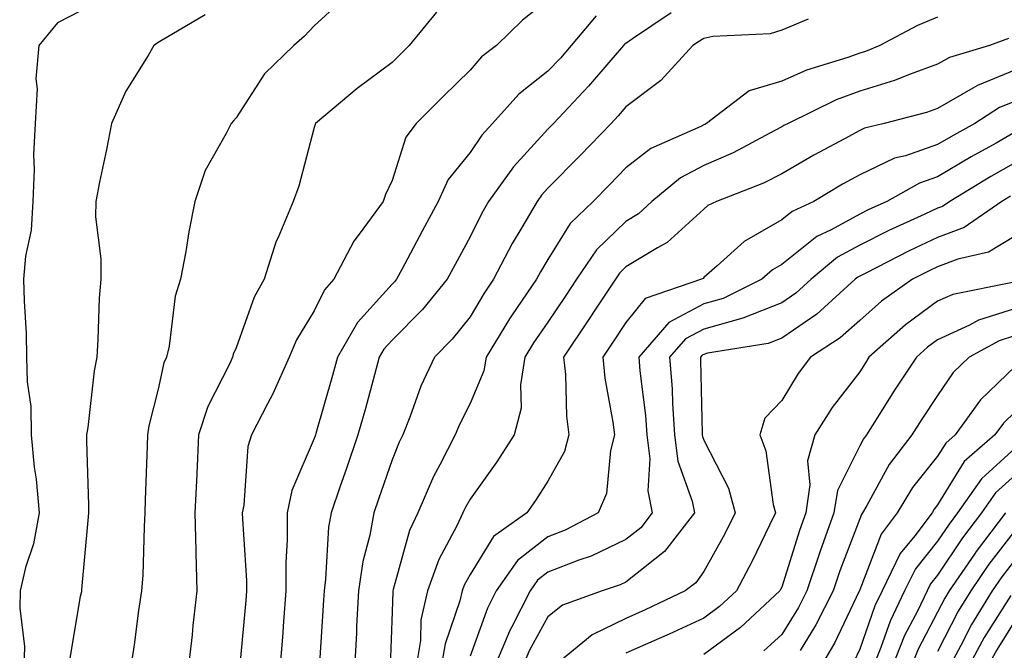
# Model space of a CAD drawing. Units: inches. Extents: x 1021283 to 1023923, y 7229258 to 7231898.
# Drawn here: x 1022370 to 1022497, y 7229884 to 7229965 of the extents above; entities that cross this region are included whole.
import ezdxf

# ---------------------------------------------------------------- set-up
doc = ezdxf.new("R2010")
doc.units = ezdxf.units.IN
doc.header["$MEASUREMENT"] = 0
doc.layers.add('Contour_10217229', color=7, linetype='Continuous', true_color=0xc57431)

msp = doc.modelspace()

# ---------------------------------------------------------------- linework, layer by layer
at = {"layer": 'Contour_10217229'}
for points in [[(1022411.94, 7229968.04, 2996), (1022408.05, 7229964.45, 2996), (1022406.82, 7229963.15, 2996), (1022405.45, 7229961.92, 2996), (1022401.68, 7229958.3, 2996), (1022398.05, 7229952.63, 2996), (1022397.7, 7229952.27, 2996), (1022397.39, 7229951.92, 2996), (1022396.78, 7229950.65, 2996), (1022394.09, 7229945.88, 2996), (1022392.76, 7229941.92, 2996), (1022391.96, 7229938.01, 2996), (1022391.59, 7229935.46, 2996), (1022390.92, 7229931.92, 2996), (1022390.22, 7229929.75, 2996), (1022389.44, 7229923.32, 2996), (1022389.1, 7229921.92, 2996), (1022388.79, 7229921.18, 2996), (1022388.05, 7229917.8, 2996), (1022386.86, 7229913.11, 2996), (1022386.66, 7229911.92, 2996), (1022386.64, 7229910.52, 2996), (1022386.37, 7229903.61, 2996), (1022386.35, 7229901.92, 2996), (1022386.25, 7229900.11, 2996), (1022386.06, 7229893.92, 2996), (1022385.92, 7229891.92, 2996), (1022385.53, 7229889.4, 2996), (1022384.98, 7229884.98, 2996), (1022384.48, 7229881.92, 2996)], [(1022438.05, 7229967.8, 2998), (1022434.79, 7229965.18, 2998), (1022431.47, 7229961.92, 2998), (1022429.51, 7229960.46, 2998), (1022428.05, 7229958.78, 2998), (1022424.59, 7229955.37, 2998), (1022421.16, 7229951.92, 2998), (1022419.83, 7229950.15, 2998), (1022418.05, 7229944.58, 2998), (1022417.19, 7229942.78, 2998), (1022416.9, 7229941.92, 2998), (1022413.83, 7229937.71, 2998), (1022413.15, 7229936.81, 2998), (1022410.57, 7229931.92, 2998), (1022409.38, 7229930.58, 2998), (1022408.05, 7229927.86, 2998), (1022405.8, 7229924.16, 2998), (1022404.85, 7229921.92, 2998), (1022402.76, 7229917.21, 2998), (1022402.05, 7229915.91, 2998), (1022400, 7229911.92, 2998), (1022399.53, 7229910.43, 2998), (1022399.05, 7229902.92, 2998), (1022398.83, 7229901.92, 2998), (1022398.85, 7229901.13, 2998), (1022399.38, 7229893.25, 2998), (1022399.38, 7229891.92, 2998), (1022399.28, 7229890.68, 2998), (1022398.54, 7229882.41, 2998)], [(1022378.05, 7229966.35, 2994), (1022375.12, 7229964.86, 2994), (1022372.72, 7229961.92, 2994), (1022372.33, 7229957.64, 2994), (1022372.52, 7229956.38, 2994), (1022372.25, 7229951.92, 2994), (1022372.05, 7229947.93, 2994), (1022372.13, 7229945.99, 2994), (1022371.96, 7229941.92, 2994), (1022371.74, 7229938.22, 2994), (1022371.02, 7229934.89, 2994), (1022370.78, 7229931.92, 2994), (1022370.84, 7229929.14, 2994), (1022371.1, 7229924.97, 2994), (1022371.14, 7229921.92, 2994), (1022371.23, 7229918.75, 2994), (1022371.7, 7229915.56, 2994), (1022371.76, 7229911.92, 2994), (1022372.15, 7229907.81, 2994), (1022372.39, 7229906.27, 2994), (1022372.76, 7229901.92, 2994), (1022372.03, 7229897.95, 2994), (1022371.04, 7229894.91, 2994), (1022370.34, 7229891.92, 2994), (1022370.28, 7229889.69, 2994), (1022370.88, 7229884.75, 2994), (1022370.82, 7229881.92, 2994)], [(1022394.09, 7229965.88, 2995), (1022389.07, 7229962.93, 2995), (1022388.05, 7229962.3, 2995), (1022387.82, 7229962.14, 2995), (1022387.5, 7229961.92, 2995), (1022386.78, 7229960.64, 2995), (1022383.89, 7229956.08, 2995), (1022382.05, 7229951.92, 2995), (1022381.41, 7229948.56, 2995), (1022380.53, 7229944.39, 2995), (1022380.04, 7229941.92, 2995), (1022380.02, 7229939.94, 2995), (1022380.69, 7229934.56, 2995), (1022380.69, 7229931.92, 2995), (1022380.49, 7229929.48, 2995), (1022380.32, 7229924.19, 2995), (1022380.16, 7229921.92, 2995), (1022379.81, 7229920.16, 2995), (1022379.01, 7229912.88, 2995), (1022378.85, 7229911.92, 2995), (1022378.85, 7229911.13, 2995), (1022379.09, 7229902.96, 2995), (1022379.09, 7229901.92, 2995), (1022379.03, 7229900.94, 2995), (1022378.21, 7229892.08, 2995), (1022378.21, 7229891.92, 2995), (1022378.19, 7229891.79, 2995), (1022378.05, 7229891.18, 2995), (1022376.7, 7229883.27, 2995)], [(1022423.75, 7229966.21, 2997), (1022420.24, 7229961.92, 2997), (1022418.05, 7229959.75, 2997), (1022413.56, 7229956.4, 2997), (1022408.21, 7229951.92, 2997), (1022408.17, 7229951.8, 2997), (1022408.05, 7229951.4, 2997), (1022406.1, 7229943.88, 2997), (1022405.37, 7229941.92, 2997), (1022403.42, 7229937.29, 2997), (1022403.17, 7229936.8, 2997), (1022401.64, 7229931.92, 2997), (1022400.35, 7229929.61, 2997), (1022398.05, 7229923.13, 2997), (1022397.68, 7229922.29, 2997), (1022397.6, 7229921.92, 2997), (1022397.25, 7229921.12, 2997), (1022394.4, 7229915.57, 2997), (1022393.23, 7229911.92, 2997), (1022392.99, 7229906.98, 2997), (1022392.99, 7229906.85, 2997), (1022392.76, 7229901.92, 2997), (1022392.87, 7229897.09, 2997), (1022392.87, 7229896.74, 2997), (1022393.01, 7229891.92, 2997), (1022392.5, 7229887.46, 2997), (1022392.39, 7229886.26, 2997), (1022391.9, 7229881.92, 2997)], [(1022444.24, 7229965.73, 2999), (1022441.02, 7229961.92, 2999), (1022439.65, 7229960.32, 2999), (1022438.05, 7229958.64, 2999), (1022434.3, 7229955.68, 2999), (1022430.94, 7229951.92, 2999), (1022429.57, 7229950.41, 2999), (1022428.05, 7229948.19, 2999), (1022425.24, 7229944.72, 2999), (1022423.97, 7229941.92, 2999), (1022421.9, 7229938.08, 2999), (1022419.32, 7229933.18, 2999), (1022418.64, 7229931.92, 2999), (1022418.38, 7229931.6, 2999), (1022418.05, 7229931.27, 2999), (1022413.6, 7229926.36, 2999), (1022411.04, 7229921.92, 2999), (1022410.39, 7229919.58, 2999), (1022408.26, 7229912.13, 2999), (1022408.21, 7229911.92, 2999), (1022408.17, 7229911.8, 2999), (1022408.05, 7229911.48, 2999), (1022405.18, 7229904.78, 2999), (1022404.59, 7229901.92, 2999), (1022404.59, 7229898.47, 2999), (1022404.42, 7229895.54, 2999), (1022404.44, 7229891.92, 2999), (1022404.12, 7229887.99, 2999), (1022403.99, 7229885.98, 2999), (1022403.66, 7229881.92, 2999)], [(1022453.85, 7229966.12, 3000), (1022448.89, 7229962.77, 3000), (1022448.05, 7229962.2, 3000), (1022447.89, 7229962.09, 3000), (1022447.76, 7229961.92, 3000), (1022445.88, 7229959.75, 3000), (1022443.26, 7229956.7, 3000), (1022438.75, 7229951.92, 3000), (1022438.05, 7229951.2, 3000), (1022433.62, 7229946.35, 3000), (1022430.43, 7229941.92, 3000), (1022429.55, 7229940.42, 3000), (1022428.05, 7229937.35, 3000), (1022426.14, 7229933.83, 3000), (1022425.12, 7229931.92, 3000), (1022421.94, 7229928.03, 3000), (1022418.05, 7229924.1, 3000), (1022417.01, 7229922.96, 3000), (1022416.41, 7229921.92, 3000), (1022415.8, 7229919.66, 3000), (1022414.63, 7229915.33, 3000), (1022413.67, 7229911.92, 3000), (1022412.23, 7229907.73, 3000), (1022411.37, 7229905.24, 3000), (1022410.22, 7229901.92, 3000), (1022409.89, 7229900.07, 3000), (1022409.53, 7229893.39, 3000), (1022409.32, 7229891.92, 3000), (1022409.26, 7229890.72, 3000), (1022408.75, 7229882.62, 3000)], [(1022488.05, 7229965.58, 3002), (1022485.45, 7229964.51, 3002), (1022480.61, 7229961.92, 3002), (1022478.79, 7229961.18, 3002), (1022478.05, 7229960.94, 3002), (1022476.51, 7229960.38, 3002), (1022471.21, 7229958.76, 3002), (1022468.05, 7229957.37, 3002), (1022463.87, 7229956.1, 3002), (1022458.4, 7229951.92, 3002), (1022458.17, 7229951.79, 3002), (1022458.05, 7229951.74, 3002), (1022457.66, 7229951.54, 3002), (1022451.25, 7229948.72, 3002), (1022448.05, 7229946.22, 3002), (1022445.94, 7229944.04, 3002), (1022443.85, 7229941.92, 3002), (1022440.9, 7229939.06, 3002), (1022438.05, 7229934.47, 3002), (1022437.09, 7229932.89, 3002), (1022436.59, 7229931.92, 3002), (1022433.48, 7229927.35, 3002), (1022433.13, 7229926.84, 3002), (1022430.12, 7229921.92, 3002), (1022429.83, 7229920.14, 3002), (1022428.05, 7229915.96, 3002), (1022426.7, 7229913.28, 3002), (1022426.16, 7229911.92, 3002), (1022424.2, 7229908.07, 3002), (1022423.38, 7229906.58, 3002), (1022421.37, 7229901.92, 3002), (1022420.3, 7229899.66, 3002), (1022418.21, 7229892.08, 3002), (1022418.15, 7229891.92, 3002), (1022418.13, 7229891.84, 3002), (1022418.05, 7229889.2, 3002), (1022417.8, 7229882.18, 3002)], [(1022471.45, 7229965.31, 3001), (1022468.05, 7229963.89, 3001), (1022466.55, 7229963.42, 3001), (1022459.2, 7229963.07, 3001), (1022458.05, 7229962.83, 3001), (1022457.48, 7229962.49, 3001), (1022456.64, 7229961.92, 3001), (1022452.54, 7229957.42, 3001), (1022448.05, 7229954.04, 3001), (1022447.07, 7229952.9, 3001), (1022446.16, 7229951.92, 3001), (1022442.17, 7229947.81, 3001), (1022438.05, 7229943.62, 3001), (1022437.23, 7229942.73, 3001), (1022436.66, 7229941.92, 3001), (1022434.69, 7229938.56, 3001), (1022433.44, 7229936.52, 3001), (1022431.06, 7229931.92, 3001), (1022429.85, 7229930.12, 3001), (1022428.05, 7229927.09, 3001), (1022425.75, 7229924.21, 3001), (1022423.5, 7229921.92, 3001), (1022421.76, 7229918.21, 3001), (1022420.34, 7229914.21, 3001), (1022419.42, 7229911.92, 3001), (1022418.95, 7229911.01, 3001), (1022418.05, 7229908.71, 3001), (1022416.31, 7229903.67, 3001), (1022415.71, 7229901.92, 3001), (1022415.18, 7229899.05, 3001), (1022414.28, 7229895.69, 3001), (1022413.73, 7229891.92, 3001), (1022413.5, 7229887.38, 3001), (1022413.48, 7229886.49, 3001), (1022413.25, 7229881.92, 3001)], [(1022497.13, 7229962.84, 3003), (1022494.71, 7229961.92, 3003), (1022489.57, 7229960.4, 3003), (1022488.05, 7229959.53, 3003), (1022484.3, 7229958.18, 3003), (1022482.52, 7229957.45, 3003), (1022478.05, 7229956.05, 3003), (1022475.02, 7229954.95, 3003), (1022468.85, 7229951.92, 3003), (1022468.32, 7229951.64, 3003), (1022468.05, 7229951.48, 3003), (1022467.17, 7229951.03, 3003), (1022461.82, 7229948.16, 3003), (1022458.05, 7229946.53, 3003), (1022455.04, 7229944.94, 3003), (1022451.37, 7229941.92, 3003), (1022449.65, 7229940.32, 3003), (1022448.05, 7229939.35, 3003), (1022444.3, 7229935.68, 3003), (1022441.72, 7229931.92, 3003), (1022440.26, 7229929.71, 3003), (1022438.05, 7229926.41, 3003), (1022436.21, 7229923.77, 3003), (1022435.08, 7229921.92, 3003), (1022434.51, 7229918.38, 3003), (1022434.61, 7229915.35, 3003), (1022433.73, 7229911.92, 3003), (1022431.49, 7229908.47, 3003), (1022428.05, 7229903.69, 3003), (1022427.42, 7229902.55, 3003), (1022427.15, 7229901.92, 3003), (1022426.37, 7229900.24, 3003), (1022424.05, 7229895.92, 3003), (1022422.6, 7229891.92, 3003), (1022421.76, 7229888.2, 3003), (1022421.68, 7229885.55, 3003), (1022421.1, 7229881.92, 3003)], [(1022498.05, 7229958.79, 3004), (1022493.15, 7229956.81, 3004), (1022492.56, 7229956.44, 3004), (1022488.05, 7229953.85, 3004), (1022486.62, 7229953.34, 3004), (1022481.17, 7229951.92, 3004), (1022478.66, 7229951.31, 3004), (1022478.05, 7229951.03, 3004), (1022476.08, 7229949.94, 3004), (1022472.15, 7229947.83, 3004), (1022468.05, 7229945.46, 3004), (1022465.69, 7229944.27, 3004), (1022459.69, 7229941.92, 3004), (1022458.58, 7229941.38, 3004), (1022458.05, 7229940.91, 3004), (1022453.34, 7229936.62, 3004), (1022452.09, 7229935.95, 3004), (1022448.05, 7229933.5, 3004), (1022447.25, 7229932.72, 3004), (1022446.7, 7229931.92, 3004), (1022444.07, 7229927.95, 3004), (1022443.26, 7229926.71, 3004), (1022440.06, 7229921.92, 3004), (1022440.3, 7229919.68, 3004), (1022440.45, 7229914.32, 3004), (1022440.73, 7229911.92, 3004), (1022440.16, 7229909.8, 3004), (1022438.05, 7229906.01, 3004), (1022436.45, 7229903.51, 3004), (1022435.34, 7229901.92, 3004), (1022431.06, 7229898.9, 3004), (1022428.05, 7229894.01, 3004), (1022427.31, 7229892.65, 3004), (1022427.05, 7229891.92, 3004), (1022426.76, 7229890.63, 3004), (1022424.85, 7229885.12, 3004), (1022424.32, 7229881.92, 3004)], [(1022498.05, 7229954.8, 3005), (1022496, 7229953.98, 3005), (1022492.82, 7229951.92, 3005), (1022489.75, 7229950.21, 3005), (1022488.05, 7229949.21, 3005), (1022483.91, 7229947.77, 3005), (1022482.52, 7229947.45, 3005), (1022478.05, 7229945.31, 3005), (1022475.86, 7229944.11, 3005), (1022472.17, 7229941.92, 3005), (1022469.38, 7229940.6, 3005), (1022468.05, 7229939.56, 3005), (1022463.21, 7229936.76, 3005), (1022459.77, 7229933.65, 3005), (1022458.05, 7229932.13, 3005), (1022457.95, 7229932.03, 3005), (1022457.74, 7229931.92, 3005), (1022450.51, 7229929.45, 3005), (1022448.05, 7229926.38, 3005), (1022446.27, 7229923.69, 3005), (1022445.1, 7229921.92, 3005), (1022445.35, 7229919.23, 3005), (1022446.39, 7229913.58, 3005), (1022446.59, 7229911.92, 3005), (1022446.06, 7229909.93, 3005), (1022445.57, 7229904.41, 3005), (1022444.51, 7229901.92, 3005), (1022440.28, 7229899.7, 3005), (1022438.05, 7229898.83, 3005), (1022434.16, 7229895.8, 3005), (1022431.41, 7229891.92, 3005), (1022430.28, 7229889.68, 3005), (1022428.05, 7229883.54, 3005)], [(1022498.05, 7229950.84, 3006), (1022495.55, 7229949.41, 3006), (1022492.35, 7229947.63, 3006), (1022488.05, 7229945.07, 3006), (1022485.71, 7229944.26, 3006), (1022481.53, 7229941.92, 3006), (1022479.14, 7229940.84, 3006), (1022478.05, 7229940.29, 3006), (1022474.4, 7229938.28, 3006), (1022472.56, 7229937.41, 3006), (1022468.05, 7229933.82, 3006), (1022466.84, 7229933.13, 3006), (1022465.51, 7229931.92, 3006), (1022460.53, 7229929.45, 3006), (1022458.05, 7229928.76, 3006), (1022453.58, 7229926.38, 3006), (1022449.69, 7229921.92, 3006), (1022449.83, 7229920.14, 3006), (1022450.55, 7229914.42, 3006), (1022450.73, 7229911.92, 3006), (1022451.12, 7229908.86, 3006), (1022450.88, 7229904.76, 3006), (1022451.43, 7229901.92, 3006), (1022449.96, 7229900.02, 3006), (1022448.05, 7229898.49, 3006), (1022443.58, 7229896.38, 3006), (1022442, 7229895.86, 3006), (1022438.05, 7229894.32, 3006), (1022436.7, 7229893.27, 3006), (1022435.75, 7229891.92, 3006), (1022433.4, 7229887.27, 3006), (1022433.15, 7229886.82, 3006), (1022431.1, 7229881.92, 3006)], [(1022498.05, 7229946.9, 3007), (1022494.87, 7229945.1, 3007), (1022489.61, 7229941.92, 3007), (1022488.69, 7229941.28, 3007), (1022488.05, 7229941.04, 3007), (1022486.39, 7229940.26, 3007), (1022481.8, 7229938.17, 3007), (1022478.05, 7229936.3, 3007), (1022475.22, 7229934.74, 3007), (1022471.82, 7229931.92, 3007), (1022469.85, 7229930.12, 3007), (1022468.05, 7229928.88, 3007), (1022463.05, 7229926.92, 3007), (1022458.05, 7229925.51, 3007), (1022455.71, 7229924.26, 3007), (1022453.66, 7229921.92, 3007), (1022453.97, 7229917.84, 3007), (1022454.01, 7229915.96, 3007), (1022454.28, 7229911.92, 3007), (1022454.71, 7229908.58, 3007), (1022456.55, 7229903.41, 3007), (1022456.84, 7229901.92, 3007), (1022453.01, 7229896.96, 3007), (1022448.05, 7229893.02, 3007), (1022447.31, 7229892.67, 3007), (1022445.02, 7229891.92, 3007), (1022439.92, 7229890.05, 3007), (1022438.05, 7229888.58, 3007), (1022435.69, 7229884.28, 3007), (1022434.69, 7229881.92, 3007)], [(1022497.39, 7229942.59, 3008), (1022496.27, 7229941.92, 3008), (1022491.43, 7229938.55, 3008), (1022488.05, 7229937.28, 3008), (1022484.4, 7229935.57, 3008), (1022478.85, 7229932.72, 3008), (1022478.05, 7229932.32, 3008), (1022477.8, 7229932.17, 3008), (1022477.48, 7229931.92, 3008), (1022472.54, 7229927.44, 3008), (1022468.05, 7229924.34, 3008), (1022466.31, 7229923.66, 3008), (1022458.54, 7229922.41, 3008), (1022458.05, 7229922.27, 3008), (1022457.82, 7229922.15, 3008), (1022457.62, 7229921.92, 3008), (1022457.64, 7229921.52, 3008), (1022457.84, 7229912.13, 3008), (1022457.85, 7229911.92, 3008), (1022457.87, 7229911.74, 3008), (1022458.05, 7229911.27, 3008), (1022461.21, 7229905.08, 3008), (1022462.07, 7229901.92, 3008), (1022460.75, 7229899.23, 3008), (1022458.05, 7229894.38, 3008), (1022457.03, 7229892.94, 3008), (1022455.65, 7229891.92, 3008), (1022450.51, 7229889.46, 3008), (1022448.05, 7229888.37, 3008), (1022443.71, 7229886.26, 3008), (1022438.48, 7229881.92, 3008)], [(1022498.05, 7229937.48, 3009), (1022494.57, 7229935.39, 3009), (1022490.63, 7229934.49, 3009), (1022488.05, 7229933.53, 3009), (1022486.96, 7229933.01, 3009), (1022484.83, 7229931.92, 3009), (1022480.86, 7229929.1, 3009), (1022478.05, 7229926.64, 3009), (1022475.55, 7229924.41, 3009), (1022471.72, 7229921.92, 3009), (1022470.16, 7229919.81, 3009), (1022468.05, 7229916.36, 3009), (1022465.86, 7229914.1, 3009), (1022465.22, 7229911.92, 3009), (1022466.02, 7229909.9, 3009), (1022466.96, 7229903, 3009), (1022467.25, 7229901.92, 3009), (1022466.47, 7229900.35, 3009), (1022464.26, 7229895.71, 3009), (1022462.23, 7229891.92, 3009), (1022460.06, 7229889.91, 3009), (1022458.05, 7229888.41, 3009), (1022453.62, 7229886.35, 3009), (1022451.62, 7229885.49, 3009), (1022448.05, 7229883.91, 3009)], [(1022497.64, 7229931.5, 3010), (1022489.98, 7229929.98, 3010), (1022488.05, 7229929.1, 3010), (1022483.91, 7229926.05, 3010), (1022479.24, 7229921.92, 3010), (1022478.77, 7229921.2, 3010), (1022478.05, 7229920.05, 3010), (1022474.53, 7229915.44, 3010), (1022472.29, 7229911.92, 3010), (1022471.35, 7229908.62, 3010), (1022471.66, 7229905.54, 3010), (1022471.12, 7229901.92, 3010), (1022470.32, 7229899.66, 3010), (1022468.05, 7229892.4, 3010), (1022467.89, 7229892.08, 3010), (1022467.82, 7229891.92, 3010), (1022462.76, 7229887.21, 3010), (1022458.05, 7229883.73, 3010)], [(1022498.05, 7229928.17, 3011), (1022493.3, 7229926.66, 3011), (1022492.13, 7229926.01, 3011), (1022488.05, 7229924.15, 3011), (1022486.76, 7229923.2, 3011), (1022485.32, 7229921.92, 3011), (1022482.44, 7229917.54, 3011), (1022480.39, 7229914.27, 3011), (1022478.91, 7229911.92, 3011), (1022478.54, 7229911.43, 3011), (1022478.05, 7229910.52, 3011), (1022475.18, 7229904.79, 3011), (1022474.73, 7229901.92, 3011), (1022472.97, 7229897, 3011), (1022472.89, 7229896.76, 3011), (1022471.27, 7229891.92, 3011), (1022470.18, 7229889.78, 3011), (1022468.05, 7229886.3, 3011), (1022465.76, 7229884.21, 3011)], [(1022498.05, 7229924.7, 3012), (1022495.94, 7229924.03, 3012), (1022492.11, 7229921.92, 3012), (1022490.04, 7229919.94, 3012), (1022488.05, 7229916.98, 3012), (1022486.04, 7229913.94, 3012), (1022484.75, 7229911.92, 3012), (1022481.82, 7229908.15, 3012), (1022478.97, 7229902.85, 3012), (1022478.42, 7229901.92, 3012), (1022478.26, 7229901.71, 3012), (1022478.05, 7229901.15, 3012), (1022475.49, 7229894.47, 3012), (1022474.65, 7229891.92, 3012), (1022472.42, 7229887.55, 3012), (1022470.39, 7229884.26, 3012)], [(1022498.05, 7229920.77, 3013), (1022493.54, 7229916.43, 3013), (1022490.28, 7229911.92, 3013), (1022489.09, 7229910.88, 3013), (1022488.05, 7229909.2, 3013), (1022484.81, 7229905.17, 3013), (1022482.87, 7229901.92, 3013), (1022480.8, 7229899.17, 3013), (1022478.05, 7229892.02, 3013), (1022478.03, 7229891.95, 3013), (1022478.01, 7229891.92, 3013), (1022477.97, 7229891.85, 3013), (1022474.81, 7229885.17, 3013), (1022472.89, 7229881.92, 3013)], [(1022498.05, 7229914.95, 3014), (1022496.51, 7229913.46, 3014), (1022495.39, 7229911.92, 3014), (1022491.47, 7229908.5, 3014), (1022488.05, 7229902.95, 3014), (1022487.6, 7229902.38, 3014), (1022487.33, 7229901.92, 3014), (1022485.1, 7229898.96, 3014), (1022483.26, 7229896.7, 3014), (1022480.92, 7229891.92, 3014), (1022479.98, 7229889.98, 3014), (1022478.05, 7229884.43, 3014), (1022477.25, 7229882.73, 3014)], [(1022498.05, 7229910.27, 3015), (1022493.66, 7229906.31, 3015), (1022490.61, 7229901.92, 3015), (1022489.51, 7229900.46, 3015), (1022488.05, 7229898.28, 3015), (1022485.22, 7229894.75, 3015), (1022483.81, 7229891.92, 3015), (1022481.96, 7229888.01, 3015), (1022480.76, 7229884.64, 3015), (1022479.67, 7229881.92, 3015)], [(1022498.05, 7229906.82, 3016), (1022495.47, 7229904.5, 3016), (1022493.69, 7229901.92, 3016), (1022491.25, 7229898.72, 3016), (1022488.05, 7229893.92, 3016), (1022487.15, 7229892.81, 3016), (1022486.72, 7229891.92, 3016), (1022485.49, 7229889.37, 3016), (1022483.81, 7229886.16, 3016), (1022482.11, 7229881.92, 3016)], [(1022496.76, 7229901.92, 3017), (1022492.99, 7229896.98, 3017), (1022492.78, 7229896.64, 3017), (1022489.53, 7229891.92, 3017), (1022488.97, 7229890.99, 3017), (1022488.05, 7229889.19, 3017), (1022485.55, 7229884.42, 3017), (1022484.55, 7229881.92, 3017)], [(1022498.05, 7229899.75, 3018), (1022494.63, 7229895.34, 3018), (1022492.29, 7229891.92, 3018), (1022490.69, 7229889.28, 3018), (1022488.05, 7229884.14, 3018)], [(1022498.05, 7229895.99, 3019), (1022496.27, 7229893.7, 3019), (1022495.06, 7229891.92, 3019), (1022492.41, 7229887.57, 3019), (1022491.04, 7229884.91, 3019), (1022489.42, 7229881.92, 3019)], [(1022497.44, 7229891.3, 3020), (1022494.03, 7229885.93, 3020), (1022491.86, 7229881.92, 3020)], [(1022498.05, 7229888.19, 3021), (1022495.63, 7229884.35, 3021), (1022494.3, 7229881.92, 3021)]]:
    msp.add_polyline3d(points, dxfattribs=at)

doc.saveas('drawing.dxf')
